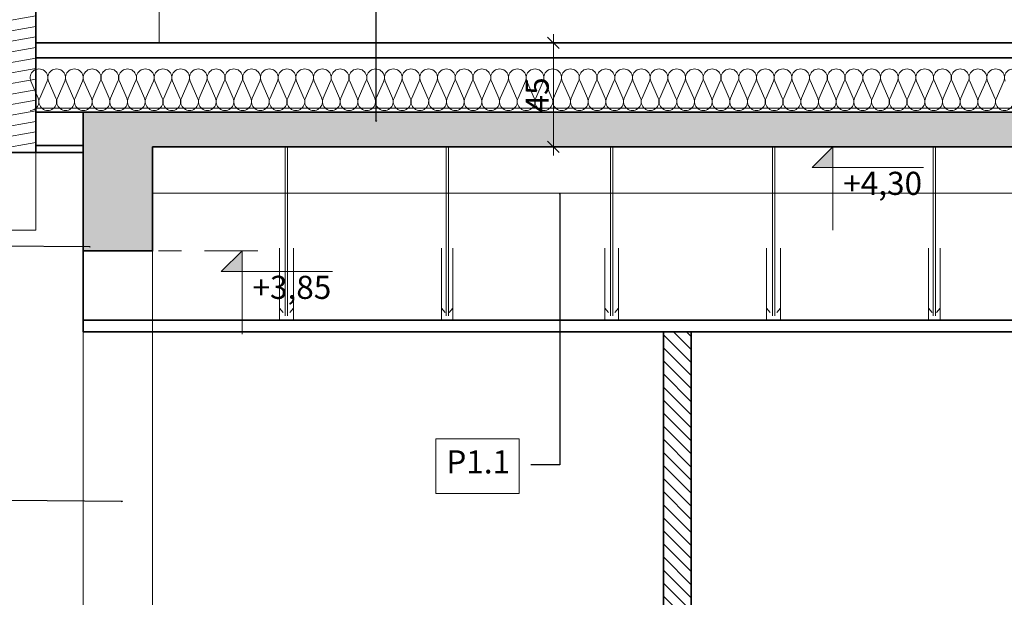
# Model space of a CAD drawing. Extents: x 513 to 573, y -278 to -137.
# Drawn here: x 548 to 552, y -256 to -253 of the extents above; entities that cross this region are included whole.
import ezdxf

# ---------------------------------------------------------------- set-up
doc = ezdxf.new("R2010")
doc.units = 0
doc.header["$MEASUREMENT"] = 0
doc.linetypes.add('Dash dot copy', pattern=[0.333333, 0.1, -0.1, 0.016667, -0.116667])
for name, color, linetype, lineweight, true_color in [('!!! MEBLE_Pen_No__140', 7, 'Continuous', 13, 0x8db3cd), ('!!! MEBLE_Pen_No__2', 7, 'Continuous', 35, 0xb6c122), ('0_Pen_No__140', 7, 'Continuous', 13, 0x8db3cd), ('A-CH_OD__OPIS_Pen_No__1', 7, 'Continuous', 13, 0xde8676), ('GAZ_T_Pen_No__140', 7, 'Continuous', 13, 0x8db3cd), ('obrys budynków_Pen_No__140', 7, 'Continuous', 13, 0x8db3cd), ('obrys budynków_Pen_No__2', 7, 'Continuous', 35, 0xb6c122), ('ociany i s3upy bez zmian_Pen_No__140', 7, 'Continuous', 13, 0x8db3cd), ('ociany i s3upy bez zmian_Pen_No__2', 7, 'Continuous', 35, 0xb6c122), ('Ociany zewnetrzne_Pen_No__140', 7, 'Continuous', 13, 0x8db3cd), ('OPISY-SŁUPY(NEW)_Pen_No__140', 7, 'Continuous', 13, 0x8db3cd), ('parkingi_Pen_No__1', 7, 'Continuous', 13, 0xde8676), ('parkingi_Pen_No__140', 7, 'Continuous', 13, 0x8db3cd), ('SCHODY (3D)_Pen_No__140', 7, 'Continuous', 13, 0x8db3cd), ('zje_d_alnia_Pen_No__140', 7, 'Continuous', 13, 0x8db3cd), ('zje_d_alnia_Pen_No__2', 7, 'Continuous', 35, 0xb6c122)]:
    doc.layers.add(name, color=color, linetype=linetype, lineweight=lineweight, true_color=true_color)
doc.layers.add('obrys budynków', color=7, linetype='Continuous')
doc.layers.add('parkingi', color=7, linetype='Continuous')
doc.styles.add('GENERATED_STYLE_1', font='ARIAL.TTF')
doc.styles.add('GENERATED_STYLE_2', font='ARIAL.TTF')
doc.styles.add('GENERATED_STYLE_3', font='txt')
doc.linetypes.add('HYDROIZOLACJA  1_100', pattern='A,0,[1,przekroje1.Shx,S=0.003968,R=0,X=0,Y=0],-0.5,0', length=0.5)
doc.dimstyles.new('GENERATED_STYLE__3', dxfattribs={"dimtxt": 0.1, "dimasz": 0.0475, "dimexe": 0.18, "dimexo": 0, "dimgap": 0.09, "dimtad": 1, "dimdec": 0, "dimlfac": 100, "dimzin": 0, "dimdsep": 46, "dimtxsty": 'GENERATED_STYLE_3', "dimblk": 'ARROWHEAD_6', "dimblk1": 'ARROWHEAD_6', "dimblk2": 'ARROWHEAD_6', "dimcen": 0.09, "dimclrd": 256, "dimclre": 256, "dimclrt": 256, "dimazin": 0, "dimtfac": 1, "dimtdec": 4, "dimtmove": 0, "dimatfit": 3, "dimfxl": 0, "dimtolj": 1, "dimtzin": 0, "dimarcsym": 0})
doc.dimstyles.new('GENERATED_STYLE__6', dxfattribs={"dimtxt": 0.18, "dimasz": 0.0038, "dimexe": 0.18, "dimexo": 0.0625, "dimgap": 0.09, "dimtad": 0, "dimtih": 1, "dimtoh": 1, "dimdec": 4, "dimzin": 0, "dimdsep": 46, "dimcen": 0.09, "dimadec": 0, "dimazin": 0, "dimtfac": 1, "dimtdec": 4, "dimtmove": 0, "dimatfit": 3, "dimldrblk": 'ARROWHEAD_8', "dimfxl": 0, "dimtolj": 1, "dimtzin": 0, "dimarcsym": 0})
pattern_1 = [(30, (0, 0), (-0.03, 0.051961524), []), (30, (-0.015, 0.02598), (-0.03, 0.051961524), [0.045, -0.015])]

# ---------------------------------------------------------------- blocks, each defined once
blk = doc.blocks.new('WALL_1412', base_point=(550.8881, -254.5089))
at = {"layer": 'obrys budynków_Pen_No__140', "linetype": 'Continuous'}
h = blk.add_hatch(dxfattribs=at)
h.set_pattern_fill('cegla_1', color=256, style=0, pattern_type=2)
h.set_pattern_definition([(135, (0, 0), (0.0282842712, 0.0282842712), [])])
h.paths.add_polyline_path([(550.8281, -254.5089), (550.8281, -258.0089), (550.9481, -258.0089), (550.9481, -254.5089)], flags=0)
at = {"layer": 'obrys budynków_Pen_No__2', "linetype": 'Continuous'}
for p, q in [((550.8281, -254.5089), (550.8281, -258.0089)), ((550.9481, -254.5089), (550.8281, -254.5089)), ((550.9481, -258.0089), (550.9481, -254.5089)), ((550.8281, -258.0089), (550.9481, -258.0089))]:
    blk.add_line(p, q, dxfattribs=at)
blk = doc.blocks.new('InsulFib 65_80')
at = {"layer": 'SCHODY (3D)_Pen_No__140', "linetype": 'Continuous'}
for p, q in [((13.5681, 0.1264), (13.6, 0.0536)), ((13.6065, 0.0536), (13.6383, 0.1264)), ((13.6448, 0.1264), (13.6767, 0.0536)), ((13.6831, 0.0536), (13.715, 0.1264)), ((13.7214, 0.1264), (13.7533, 0.0536)), ((13.7597, 0.0536), (13.7916, 0.1264)), ((13.7981, 0.1264), (13.8299, 0.0536)), ((13.8364, 0.0536), (13.8683, 0.1264)), ((13.8747, 0.1264), (13.9066, 0.0536)), ((13.913, 0.0536), (13.9449, 0.1264)), ((13.9513, 0.1264), (13.9832, 0.0536)), ((13.9897, 0.0536), (14.0215, 0.1264)), ((14.028, 0.1264), (14.0599, 0.0536)), ((14.0663, 0.0536), (14.0982, 0.1264)), ((14.1046, 0.1264), (14.1365, 0.0536)), ((14.1429, 0.0536), (14.1748, 0.1264)), ((14.1812, 0.1264), (14.2131, 0.0536)), ((14.2196, 0.0536), (14.2514, 0.1264)), ((14.2579, 0.1264), (14.2898, 0.0536)), ((14.2962, 0.0536), (14.3281, 0.1264)), ((14.3345, 0.1264), (14.3664, 0.0536)), ((14.3728, 0.0536), (14.4047, 0.1264)), ((14.4112, 0.1264), (14.443, 0.0536)), ((14.4495, 0.0536), (14.4814, 0.1264)), ((14.4878, 0.1264), (14.5197, 0.0536)), ((14.5261, 0.0536), (14.558, 0.1264)), ((14.5644, 0.1264), (14.5963, 0.0536)), ((14.6028, 0.0536), (14.6346, 0.1264)), ((14.6411, 0.1264), (14.673, 0.0536)), ((14.6794, 0.0536), (14.7113, 0.1264)), ((14.7177, 0.1264), (14.7496, 0.0536)), ((14.756, 0.0536), (14.7879, 0.1264)), ((14.7944, 0.1264), (14.8262, 0.0536)), ((14.8327, 0.0536), (14.8646, 0.1264)), ((14.871, 0.1264), (14.9029, 0.0536)), ((14.9093, 0.0536), (14.9412, 0.1264)), ((14.9476, 0.1264), (14.9795, 0.0536)), ((14.9859, 0.0536), (15.0178, 0.1264)), ((15.0243, 0.1264), (15.0561, 0.0536)), ((15.0626, 0.0536), (15.0945, 0.1264)), ((15.1009, 0.1264), (15.1328, 0.0536)), ((15.1392, 0.0536), (15.1711, 0.1264)), ((15.1775, 0.1264), (15.2094, 0.0536)), ((15.2159, 0.0536), (15.2477, 0.1264)), ((15.2542, 0.1264), (15.2861, 0.0536)), ((15.2925, 0.0536), (15.3244, 0.1264)), ((15.3308, 0.1264), (15.3627, 0.0536)), ((15.3691, 0.0536), (15.401, 0.1264)), ((15.4075, 0.1264), (15.4393, 0.0536)), ((15.4458, 0.0536), (15.4777, 0.1264)), ((15.4841, 0.1264), (15.516, 0.0536)), ((15.5224, 0.0536), (15.5543, 0.1264)), ((15.5607, 0.1264), (15.5926, 0.0536)), ((15.5991, 0.0536), (15.6309, 0.1264)), ((15.6374, 0.1264), (15.6693, 0.0536)), ((15.6757, 0.0536), (15.7076, 0.1264)), ((15.714, 0.1264), (15.7459, 0.0536)), ((15.7523, 0.0536), (15.7842, 0.1264)), ((15.7906, 0.1264), (15.8225, 0.0536)), ((15.829, 0.0536), (15.8608, 0.1264)), ((15.8673, 0.1264), (15.8992, 0.0536)), ((15.9056, 0.0536), (15.9375, 0.1264)), ((15.9439, 0.1264), (15.9758, 0.0536)), ((15.9822, 0.0536), (16.0141, 0.1264)), ((16.0206, 0.1264), (16.0524, 0.0536)), ((16.0589, 0.0536), (16.0908, 0.1264)), ((16.0972, 0.1264), (16.1291, 0.0536)), ((16.1355, 0.0536), (16.1674, 0.1264)), ((16.1738, 0.1264), (16.2057, 0.0536)), ((16.2122, 0.0536), (16.244, 0.1264)), ((16.2505, 0.1264), (16.2824, 0.0536)), ((16.2888, 0.0536), (16.3207, 0.1264)), ((16.3271, 0.1264), (16.359, 0.0536)), ((16.3654, 0.0536), (16.3973, 0.1264)), ((16.4038, 0.1264), (16.4356, 0.0536)), ((16.4421, 0.0536), (16.474, 0.1264)), ((16.4804, 0.1264), (16.5123, 0.0536)), ((16.5187, 0.0536), (16.5506, 0.1264)), ((16.557, 0.1264), (16.5889, 0.0536)), ((16.5953, 0.0536), (16.6272, 0.1264)), ((16.6337, 0.1264), (16.6655, 0.0536)), ((16.672, 0.0536), (16.7039, 0.1264)), ((16.7103, 0.1264), (16.7422, 0.0536)), ((16.7486, 0.0536), (16.7805, 0.1264)), ((16.7869, 0.1264), (16.8188, 0.0536)), ((16.8253, 0.0536), (16.8571, 0.1264)), ((16.8636, 0.1264), (16.8955, 0.0536)), ((16.9019, 0.0536), (16.9338, 0.1264)), ((16.9402, 0.1264), (16.9721, 0.0536)), ((16.9785, 0.0536), (17.0104, 0.1264)), ((17.0169, 0.1264), (17.0487, 0.0536)), ((17.0552, 0.0536), (17.0871, 0.1264)), ((17.0935, 0.1264), (17.1254, 0.0536)), ((17.1318, 0.0536), (17.1637, 0.1264)), ((17.1701, 0.1264), (17.202, 0.0536)), ((17.2084, 0.0536), (17.2403, 0.1264)), ((17.2468, 0.1264), (17.2787, 0.0536)), ((17.2851, 0.0536), (17.317, 0.1264)), ((17.3234, 0.1264), (17.3553, 0.0536)), ((17.3617, 0.0536), (17.3936, 0.1264)), ((17.4, 0.1264), (17.4319, 0.0536)), ((17.4384, 0.0536), (17.4702, 0.1264)), ((17.4767, 0.1264), (17.5086, 0.0536)), ((17.515, 0.0536), (17.5469, 0.1264)), ((17.5533, 0.1264), (17.5852, 0.0536)), ((17.5916, 0.0536), (17.6235, 0.1264)), ((17.63, 0.1264), (17.6618, 0.0536)), ((17.6683, 0.0536), (17.7002, 0.1264)), ((17.7066, 0.1264), (17.7385, 0.0536)), ((17.7449, 0.0536), (17.7768, 0.1264))]:
    blk.add_line(p, q, dxfattribs=at)
for centre, start_param, end_param in [((13.5266, 0.1417), 5.870392, 9.837571), ((13.6032, 0.1417), 5.870392, 9.837571), ((13.6799, 0.1417), 5.870392, 9.837571), ((13.7565, 0.1417), 5.870392, 9.837571), ((13.8332, 0.1417), 5.870392, 9.837571), ((13.9098, 0.1417), 5.870392, 9.837571), ((13.9864, 0.1417), 5.870392, 9.837571), ((14.0631, 0.1417), 5.870392, 9.837571), ((14.1397, 0.1417), 5.870392, 9.837571), ((14.2163, 0.1417), 5.870392, 9.837571), ((14.293, 0.1417), 5.870392, 9.837571), ((14.3696, 0.1417), 5.870392, 9.837571), ((14.4463, 0.1417), 5.870392, 9.837571), ((14.5229, 0.1417), 5.870392, 9.837571), ((14.5995, 0.1417), 5.870392, 9.837571), ((14.6762, 0.1417), 5.870392, 9.837571), ((14.7528, 0.1417), 5.870392, 9.837571), ((14.8295, 0.1417), 5.870392, 9.837571), ((14.9061, 0.1417), 5.870392, 9.837571), ((14.9827, 0.1417), 5.870392, 9.837571), ((15.0594, 0.1417), 5.870392, 9.837571), ((15.136, 0.1417), 5.870392, 9.837571), ((15.2126, 0.1417), 5.870392, 9.837571), ((15.2893, 0.1417), 5.870392, 9.837571), ((15.3659, 0.1417), 5.870392, 9.837571), ((15.4426, 0.1417), 5.870392, 9.837571), ((15.5192, 0.1417), 5.870392, 9.837571), ((15.5958, 0.1417), 5.870392, 9.837571), ((15.6725, 0.1417), 5.870392, 9.837571), ((15.7491, 0.1417), 5.870392, 9.837571), ((15.8257, 0.1417), 5.870392, 9.837571), ((15.9024, 0.1417), 5.870392, 9.837571), ((15.979, 0.1417), 5.870392, 9.837571), ((16.0557, 0.1417), 5.870392, 9.837571), ((16.1323, 0.1417), 5.870392, 9.837571), ((16.2089, 0.1417), 5.870392, 9.837571), ((16.2856, 0.1417), 5.870392, 9.837571), ((16.3622, 0.1417), 5.870392, 9.837571), ((16.4389, 0.1417), 5.870392, 9.837571), ((16.5155, 0.1417), 5.870392, 9.837571), ((16.5921, 0.1417), 5.870392, 9.837571), ((16.6688, 0.1417), 5.870392, 9.837571), ((16.7454, 0.1417), 5.870392, 9.837571), ((16.822, 0.1417), 5.870392, 9.837571), ((16.8987, 0.1417), 5.870392, 9.837571), ((16.9753, 0.1417), 5.870392, 9.837571), ((17.052, 0.1417), 5.870392, 9.837571), ((17.1286, 0.1417), 5.870392, 9.837571), ((17.2052, 0.1417), 5.870392, 9.837571), ((17.2819, 0.1417), 5.870392, 9.837571), ((17.3585, 0.1417), 5.870392, 9.837571), ((17.4351, 0.1417), 5.870392, 9.837571), ((17.5118, 0.1417), 5.870392, 9.837571), ((17.5884, 0.1417), 5.870392, 9.837571), ((17.6651, 0.1417), 5.870392, 9.837571), ((17.7417, 0.1417), 5.870392, 9.837571), ((13.5649, 0.0383), 2.7288, 6.695979), ((13.6416, 0.0383), 2.7288, 6.695979), ((13.7182, 0.0383), 2.7288, 6.695979), ((13.7948, 0.0383), 2.7288, 6.695979), ((13.8715, 0.0383), 2.7288, 6.695979), ((13.9481, 0.0383), 2.7288, 6.695979), ((14.0248, 0.0383), 2.7288, 6.695979), ((14.1014, 0.0383), 2.7288, 6.695979), ((14.178, 0.0383), 2.7288, 6.695979), ((14.2547, 0.0383), 2.7288, 6.695979), ((14.3313, 0.0383), 2.7288, 6.695979), ((14.4079, 0.0383), 2.7288, 6.695979), ((14.4846, 0.0383), 2.7288, 6.695979), ((14.5612, 0.0383), 2.7288, 6.695979), ((14.6379, 0.0383), 2.7288, 6.695979), ((14.7145, 0.0383), 2.7288, 6.695979), ((14.7911, 0.0383), 2.7288, 6.695979), ((14.8678, 0.0383), 2.7288, 6.695979), ((14.9444, 0.0383), 2.7288, 6.695979), ((15.021, 0.0383), 2.7288, 6.695979), ((15.0977, 0.0383), 2.7288, 6.695979), ((15.1743, 0.0383), 2.7288, 6.695979), ((15.251, 0.0383), 2.7288, 6.695979), ((15.3276, 0.0383), 2.7288, 6.695979), ((15.4042, 0.0383), 2.7288, 6.695979), ((15.4809, 0.0383), 2.7288, 6.695979), ((15.5575, 0.0383), 2.7288, 6.695979), ((15.6342, 0.0383), 2.7288, 6.695979), ((15.7108, 0.0383), 2.7288, 6.695979), ((15.7874, 0.0383), 2.7288, 6.695979), ((15.8641, 0.0383), 2.7288, 6.695979), ((15.9407, 0.0383), 2.7288, 6.695979), ((16.0173, 0.0383), 2.7288, 6.695979), ((16.094, 0.0383), 2.7288, 6.695979), ((16.1706, 0.0383), 2.7288, 6.695979), ((16.2473, 0.0383), 2.7288, 6.695979), ((16.3239, 0.0383), 2.7288, 6.695979), ((16.4005, 0.0383), 2.7288, 6.695979), ((16.4772, 0.0383), 2.7288, 6.695979), ((16.5538, 0.0383), 2.7288, 6.695979), ((16.6304, 0.0383), 2.7288, 6.695979), ((16.7071, 0.0383), 2.7288, 6.695979), ((16.7837, 0.0383), 2.7288, 6.695979), ((16.8604, 0.0383), 2.7288, 6.695979), ((16.937, 0.0383), 2.7288, 6.695979), ((17.0136, 0.0383), 2.7288, 6.695979), ((17.0903, 0.0383), 2.7288, 6.695979), ((17.1669, 0.0383), 2.7288, 6.695979), ((17.2435, 0.0383), 2.7288, 6.695979), ((17.3202, 0.0383), 2.7288, 6.695979), ((17.3968, 0.0383), 2.7288, 6.695979), ((17.4735, 0.0383), 2.7288, 6.695979), ((17.5501, 0.0383), 2.7288, 6.695979), ((17.6267, 0.0383), 2.7288, 6.695979), ((17.7034, 0.0383), 2.7288, 6.695979), ((17.78, 0.0383), 2.7288, 4.712389)]:
    blk.add_ellipse(centre, major_axis=(0.0383, 0), ratio=0.999036, start_param=start_param, end_param=end_param, dxfattribs=at)
blk = doc.blocks.new('DIM_526', base_point=(549.0052, -254.1589))
at = {"layer": 'parkingi_Pen_No__1', "linetype": 'Continuous'}
blk.add_hatch(color=256, dxfattribs=at).paths.add_polyline_path([(549.0052, -254.1589), (548.9152, -254.2489), (549.0052, -254.2489)], flags=0)
for p, q in [((549.0052, -254.1589), (548.9152, -254.2489)), ((549.0052, -254.1589), (548.9377, -254.1589)), ((549.0052, -254.1589), (549.0727, -254.1589)), ((549.0052, -254.1589), (549.0052, -254.5189)), ((548.9152, -254.2489), (549.0052, -254.2489)), ((549.0052, -254.2489), (549.3967, -254.2489))]:
    blk.add_line(p, q, dxfattribs=at)
at = {"layer": 'parkingi_Pen_No__1', "insert": (549.0502, -254.2669), "char_height": 0.1, "attachment_point": 1, "style": 'GENERATED_STYLE_2'}
blk.add_mtext('{+3,85}', dxfattribs=at)
blk = doc.blocks.new('*D512')
at = {"layer": 'parkingi_Pen_No__140', "linetype": 'Continuous'}
for p, q in [((550.3516, -253.2589), (550.3516, -253.2214)), ((550.3984, -253.2589), (550.3047, -253.2589)), ((550.3766, -253.2839), (550.3266, -253.2339)), ((550.3516, -253.7089), (550.3516, -253.2589)), ((550.3266, -253.6839), (550.3766, -253.7339)), ((550.3984, -253.7089), (550.3047, -253.7089)), ((550.3516, -253.7464), (550.3516, -253.7089))]:
    blk.add_line(p, q, dxfattribs=at)
at = {"layer": 'parkingi_Pen_No__140', "insert": (550.2316, -253.5598), "char_height": 0.1, "attachment_point": 1, "rotation": 90, "style": 'GENERATED_STYLE_1'}
blk.add_mtext('{45}', dxfattribs=at)
blk = doc.blocks.new('ARROWHEAD_6')
at = {"linetype": 'Continuous'}
for p, q in [((0, 0), (-1, 0)), ((-0.5, -0.5), (0.5, 0.5))]:
    blk.add_line(p, q, dxfattribs=at)
blk = doc.blocks.new('DIM_538', base_point=(551.5609, -253.7089))
at = {"layer": 'parkingi_Pen_No__1', "linetype": 'Continuous'}
blk.add_hatch(color=256, dxfattribs=at).paths.add_polyline_path([(551.5609, -253.7089), (551.4709, -253.7989), (551.5609, -253.7989)], flags=0)
for p, q in [((551.5609, -253.7089), (551.4709, -253.7989)), ((551.5609, -253.7089), (551.4934, -253.7089)), ((551.5609, -253.7089), (551.6284, -253.7089)), ((551.5609, -253.7089), (551.5609, -254.0689)), ((551.4709, -253.7989), (551.5609, -253.7989)), ((551.5609, -253.7989), (551.9524, -253.7989))]:
    blk.add_line(p, q, dxfattribs=at)
at = {"layer": 'parkingi_Pen_No__1', "insert": (551.6059, -253.8169), "char_height": 0.1, "attachment_point": 1, "style": 'GENERATED_STYLE_2'}
blk.add_mtext('{+4,30}', dxfattribs=at)
blk = doc.blocks.new('ARROWHEAD_8')
at = {"linetype": 'Continuous'}
blk.add_line((0, 0), (-1, 0), dxfattribs=at)
at = {"linetype": 'Continuous', "flags": 128}
blk.add_lwpolyline([(-0.525, 0.525), (0, 0), (-0.525, -0.525)], dxfattribs=at)

msp = doc.modelspace()

# ---------------------------------------------------------------- hatches: boundary and pattern name
at = {"layer": '!!! MEBLE_Pen_No__140', "linetype": 'Continuous'}
h = msp.add_hatch(dxfattribs=at)
h.set_pattern_fill('brass_bronze', color=256, style=0, pattern_type=2)
h.set_pattern_definition(pattern_1)
h.paths.add_polyline_path([(548.3181, -253.5589), (548.3181, -254.1589), (548.6181, -254.1589), (548.6181, -253.7089), (553.8431, -253.7089), (553.8431, -254.1089), (554.1431, -254.1089), (554.1431, -253.7089), (555.7787, -253.7089), (556.0787, -253.7089), (559.8431, -253.7089), (559.8431, -254.1089), (560.1431, -254.1089), (560.1431, -253.7089), (565.8681, -253.7089), (565.8681, -254.4575), (566.1172, -254.4575), (566.1172, -253.5589), (565.8681, -253.5589), (548.5787, -253.5589)], flags=0)
h = msp.add_hatch(dxfattribs=at)
h.set_pattern_fill('brass_bronze', color=256, style=0, pattern_type=2)
h.set_pattern_definition(pattern_1)
h.paths.add_polyline_path([(548.3181, -253.5589), (548.3181, -254.1589), (548.6181, -254.1589), (548.6181, -253.7089), (553.8431, -253.7089), (553.8431, -254.1089), (554.1431, -254.1089), (554.1431, -253.7089), (555.8181, -253.7089), (556.1181, -253.7089), (559.8431, -253.7089), (559.8431, -254.1089), (560.1431, -254.1089), (560.1431, -253.7089), (563.3181, -253.7089), (563.6181, -253.7089), (564.8177, -253.7089), (565.8681, -253.7089), (565.8681, -254.4575), (566.1181, -254.4575), (566.1181, -253.5589), (565.8681, -253.5589), (548.6181, -253.5589)], flags=0)
at = {"layer": '0_Pen_No__140', "linetype": 'Continuous'}
h = msp.add_hatch(dxfattribs=at)
h.set_pattern_fill('drewno', color=256, style=0, pattern_type=2)
h.set_pattern_definition([(10, (0, 0), (-0.0078141678, 0.0443163477), [])])
h.paths.add_polyline_path([(547.8731, -252.2337), (547.8731, -253.7337), (548.1131, -253.7337), (548.1131, -252.2337)], flags=0)

# ---------------------------------------------------------------- linework, layer by layer
at = {"layer": '!!! MEBLE_Pen_No__2', "linetype": 'Continuous', "flags": 128}
msp.add_lwpolyline([(548.3181, -253.5589), (548.3181, -254.1589), (548.6181, -254.1589), (548.6181, -253.7089), (553.8431, -253.7089), (553.8431, -254.1089), (554.1431, -254.1089), (554.1431, -253.7089), (555.7787, -253.7089), (556.0787, -253.7089), (559.8431, -253.7089), (559.8431, -254.1089), (560.1431, -254.1089), (560.1431, -253.7089), (565.8681, -253.7089), (565.8681, -254.4575), (566.1172, -254.4575), (566.1172, -253.5589), (565.8681, -253.5589), (548.5787, -253.5589)], close=True, dxfattribs=at)
at = {"layer": '0_Pen_No__140', "linetype": 'Continuous'}
for p, q in [((549.167, -254.4071), (549.183, -254.4263)), ((549.167, -254.4071), (549.167, -254.4589)), ((549.227, -254.4071), (549.211, -254.4263)), ((549.227, -254.4589), (549.227, -254.4071)), ((549.8674, -254.4071), (549.8834, -254.4263)), ((549.8674, -254.4071), (549.8674, -254.4589)), ((549.9174, -254.4071), (549.9014, -254.4263)), ((549.9174, -254.4071), (549.9174, -254.4589)), ((550.5737, -254.4071), (550.5897, -254.4263)), ((550.5737, -254.4071), (550.5737, -254.4589)), ((550.6337, -254.4071), (550.6177, -254.4263)), ((550.6337, -254.4589), (550.6337, -254.4071)), ((551.2741, -254.4071), (551.2901, -254.4263)), ((551.2741, -254.4071), (551.2741, -254.4589)), ((551.3341, -254.4071), (551.3181, -254.4263)), ((551.3341, -254.4589), (551.3341, -254.4071)), ((551.9745, -254.4071), (551.9905, -254.4263)), ((551.9745, -254.4071), (551.9745, -254.4589)), ((552.0245, -254.4071), (552.0085, -254.4263)), ((552.0245, -254.4071), (552.0245, -254.4589))]:
    msp.add_line(p, q, dxfattribs=at)
at = {"layer": 'A-CH_OD__OPIS_Pen_No__1', "linetype": 'Continuous'}
msp.add_line((548.3181, -254.4589), (565.8681, -254.4589), dxfattribs=at)
at = {"layer": 'GAZ_T_Pen_No__140', "linetype": 'Continuous'}
for p, q in [((549.192, -254.44), (549.192, -253.7089)), ((549.202, -254.44), (549.202, -253.7089)), ((549.8883, -254.44), (549.8883, -253.7089)), ((549.8983, -254.44), (549.8983, -253.7089)), ((550.5987, -254.44), (550.5987, -253.7089)), ((550.6087, -254.44), (550.6087, -253.7089)), ((551.2991, -254.44), (551.2991, -253.7089)), ((551.3091, -254.44), (551.3091, -253.7089)), ((551.9954, -254.44), (551.9954, -253.7089)), ((552.0054, -254.44), (552.0054, -253.7089))]:
    msp.add_line(p, q, dxfattribs=at)
at = {"layer": 'ociany i s3upy bez zmian_Pen_No__140', "linetype": 'Continuous'}
for p, q in [((548.6461, -252.962), (548.6461, -253.2589)), ((548.1131, -253.7337), (548.1131, -254.0689)), ((553.8431, -253.9089), (548.6181, -253.9089)), ((548.1131, -254.0689), (547.8731, -254.0689)), ((548.3181, -258.0089), (548.3181, -254.1589)), ((548.6181, -258.0089), (548.6181, -254.1589))]:
    msp.add_line(p, q, dxfattribs=at)
at = {"layer": 'ociany i s3upy bez zmian_Pen_No__140', "linetype": 'Dash dot copy'}
msp.add_line((548.9429, -254.1589), (548.3181, -254.1589), dxfattribs=at)
at = {"layer": 'ociany i s3upy bez zmian_Pen_No__2', "linetype": 'Continuous'}
for p, q in [((548.1131, -253.2589), (565.8681, -253.2589)), ((548.3181, -254.1589), (548.3181, -253.5589)), ((548.3181, -253.7037), (548.1131, -253.7037)), ((548.3181, -253.7337), (548.1131, -253.7337)), ((548.6181, -254.1589), (548.6181, -253.7089)), ((548.6181, -253.7089), (553.8431, -253.7089)), ((548.3181, -254.5089), (548.3181, -254.1589))]:
    msp.add_line(p, q, dxfattribs=at)
at = {"layer": 'Ociany zewnetrzne_Pen_No__140', "linetype": 'Continuous'}
for p, q in [((549.167, -254.4071), (549.167, -254.1471)), ((549.227, -254.4071), (549.227, -254.1471)), ((549.8674, -254.4071), (549.8674, -254.1471)), ((549.9174, -254.4071), (549.9174, -254.1471)), ((550.5737, -254.4071), (550.5737, -254.1471)), ((550.6337, -254.4071), (550.6337, -254.1471)), ((551.2741, -254.4071), (551.2741, -254.1471)), ((551.3341, -254.4071), (551.3341, -254.1471)), ((551.9745, -254.4071), (551.9745, -254.1471)), ((552.0245, -254.4071), (552.0245, -254.1471))]:
    msp.add_line(p, q, dxfattribs=at)
at = {"layer": 'OPISY-SŁUPY(NEW)_Pen_No__140', "linetype": 'Continuous', "flags": 128}
msp.add_lwpolyline([(549.8428, -254.972), (550.2044, -254.972), (550.2044, -255.2092), (549.8428, -255.2092)], close=True, dxfattribs=at)
at = {"layer": 'zje_d_alnia_Pen_No__140', "linetype": 'HYDROIZOLACJA  1_100'}
msp.add_line((548.1131, -253.5417), (565.8681, -253.5417), dxfattribs=at)
at = {"layer": 'zje_d_alnia_Pen_No__2', "linetype": 'Continuous'}
for p, q in [((548.1131, -252.2337), (548.1131, -253.7337)), ((548.1131, -253.3231), (565.8681, -253.3231)), ((548.1131, -253.5589), (565.8681, -253.5589)), ((548.1131, -253.7337), (547.8731, -253.7337)), ((548.3181, -254.4589), (565.8681, -254.4589)), ((548.3181, -254.5089), (565.8681, -254.5089))]:
    msp.add_line(p, q, dxfattribs=at)

# ---------------------------------------------------------------- block references
at = {"layer": 'obrys budynków'}
msp.add_blockref('WALL_1412', (550.8881, -254.5089), dxfattribs=at)
at = {"layer": 'parkingi', "linetype": 'Continuous'}
for name, p in [('DIM_538', (551.5609, -253.7089)), ('DIM_526', (549.0052, -254.1589))]:
    msp.add_blockref(name, p, dxfattribs=at)
at = {"layer": 'SCHODY (3D)_Pen_No__140', "linetype": 'Continuous', "xscale": -1}
msp.add_blockref('InsulFib 65_80', (565.8681, -253.5515), dxfattribs=at)

# ---------------------------------------------------------------- texts
at = {"layer": 'OPISY-SŁUPY(NEW)_Pen_No__140', "linetype": 'Continuous', "insert": (550.1644, -255.0851), "char_height": 0.1, "width": 0.2816, "attachment_point": 6, "style": 'GENERATED_STYLE_2'}
msp.add_mtext('{P1.1}', dxfattribs=at)

# ---------------------------------------------------------------- dimensions: what is measured, and where the dimension line sits
at = {"layer": 'parkingi', "linetype": 'Continuous'}
dim = msp.add_linear_dim(base=(550.3516, -253.2589), p1=(538.9352, -253.7089), p2=(540.6466, -253.2589), angle=90, dimstyle='GENERATED_STYLE__3', dxfattribs=at)
dim.commit()
dim.dimension.update_dxf_attribs({"geometry": '*D512', "text_midpoint": (550.2816, -253.4848)})

# ---------------------------------------------------------------- leaders
at = {"layer": 'OPISY-SŁUPY(NEW)_Pen_No__140', "linetype": 'Continuous', "annotation_type": 0, "has_hookline": 1, "hookline_direction": 1}
for points, text_width in [([(549.5851, -253.5988), (549.5851, -252.6625), (549.6136, -252.6625)], 0.2119), ([(550.379, -253.9089), (550.379, -255.0851), (550.2544, -255.0851)], 0.2507), ([(548.3471, -254.1422), (547.7727, -254.1375)], 0.3868), ([(548.4862, -255.2433), (547.9995, -255.2393)], 0.2352)]:
    msp.add_leader(points, dimstyle='GENERATED_STYLE__6', dxfattribs=dict(at, text_width=text_width))

doc.saveas('drawing.dxf')
